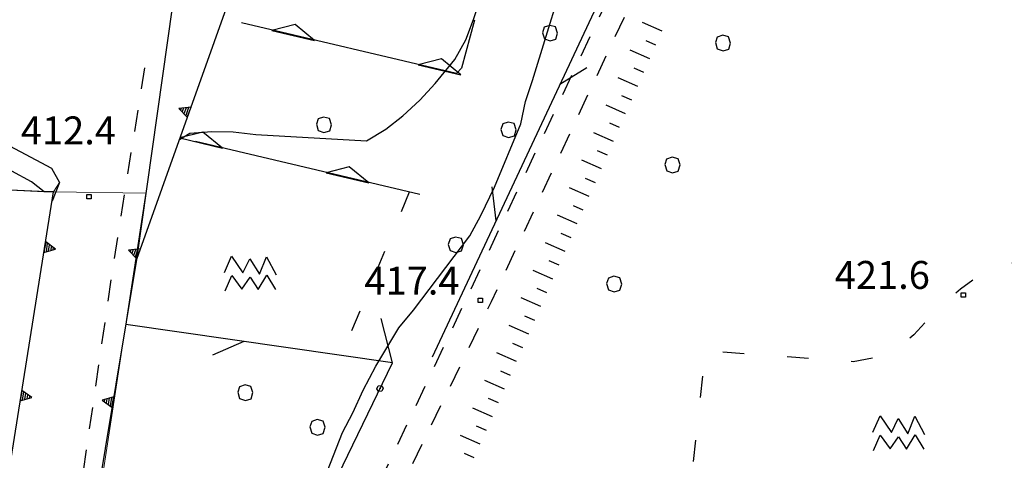
# Model space of a CAD drawing. Extents: x 1493470 to 1496130, y 5073642 to 5075330.
# Drawn here: x 1495038 to 1495130, y 5074561 to 5074602 of the extents above; entities that cross this region are included whole.
import ezdxf

# ---------------------------------------------------------------- set-up
doc = ezdxf.new("R2010")
doc.units = 0
doc.header["$LTSCALE"] = 2
doc.header["$MEASUREMENT"] = 0
for name, pattern in [('02020200', [2, 1, -1]), ('02040100', [2, 1, -1]), ('03080200', [7, 3.5, 3.5]), ('03080300', [14, 7, 7]), ('05020000', [1.5, 0.5, -1]), ('05030000', [3, 1, -2]), ('07030300', [7, 3.5, 3.5]), ('07030500', [7, 3.5, 3.5])]:
    doc.linetypes.add(name, pattern=pattern)
for name, color, linetype in [('02010300', 7, 'Continuous'), ('02020200', 7, '02020200'), ('02040100', 7, '02040100'), ('03080200', 7, '03080200'), ('03080300', 7, '03080300'), ('05010100', 70, 'Continuous'), ('05020111', 70, '05020000'), ('05030800', 70, '05030000'), ('05052200', 70, 'Continuous'), ('07010102', 32, 'Continuous'), ('07030201', 7, 'Continuous'), ('07030300', 7, '07030300'), ('07030500', 7, '07030500'), ('08020401', 7, 'Continuous')]:
    doc.layers.add(name, color=color, linetype=linetype)
doc.styles.add('LEROYIT', font='LEROYIT', dxfattribs={"height": 0.2})

# ---------------------------------------------------------------- blocks, each defined once
blk = doc.blocks.new('05052200')
at = {"linetype": 'Continuous'}
for p, q in [((-1.987, -0.09), (-1.432, 1.184)), ((-1.432, 1.184), (-0.547, -0.125)), ((-0.547, -0.125), (-0.011, 0.972)), ((-0.011, 0.972), (0.739, -0.222)), ((0.739, -0.222), (1.271, 1.139)), ((1.271, 1.139), (2.024, -0.261)), ((-1.943, -1.501), (-1.408, -0.316)), ((-1.408, -0.316), (-0.638, -1.392)), ((-0.638, -1.392), (0.012, -0.44)), ((0.012, -0.44), (0.625, -1.401)), ((0.625, -1.401), (1.294, -0.302)), ((1.294, -0.302), (1.976, -1.409))]:
    blk.add_line(p, q, dxfattribs=at)
blk = doc.blocks.new('Q0080005')
at = {"linetype": 'Continuous'}
for p, q in [((-0.002, 0.004), (0.24, -0.511)), ((0.497, -0.005), (-0.002, 0.004)), ((0.05, -0.106), (0.449, -0.099)), ((0.093, -0.198), (0.395, -0.205)), ((0.148, -0.314), (0.342, -0.31)), ((0.193, -0.411), (0.293, -0.406)), ((0.24, -0.511), (0.497, -0.005))]:
    blk.add_line(p, q, dxfattribs=at)
blk = doc.blocks.new('Q0020010')
at = {"linetype": 'Continuous'}
for p, q in [((-0.015, 0), (-0.008, 0.013)), ((-0.008, -0.013), (-0.015, 0)), ((-0.008, 0.013), (0.007, 0.013)), ((0.007, 0.013), (0.015, 0)), ((0.015, 0), (0.008, -0.013)), ((0.008, -0.013), (-0.008, -0.013))]:
    blk.add_line(p, q, dxfattribs=at)
blk = doc.blocks.new('Q0020100')
at = {"linetype": 'Continuous'}
for p, q in [((-0.15, 0), (-0.076, 0.129)), ((-0.075, -0.129), (-0.15, 0)), ((-0.076, 0.129), (0.074, 0.13)), ((0.074, 0.13), (0.15, 0)), ((0.15, 0), (0.076, -0.129)), ((0.076, -0.129), (-0.075, -0.129))]:
    blk.add_line(p, q, dxfattribs=at)
blk = doc.blocks.new('Q0030300')
at = {"linetype": 'Continuous'}
blk.add_line((-0.006, -0.003), (1.335, 0.837), dxfattribs=at)
blk = doc.blocks.new('Q0040300')
at = {"linetype": 'Continuous'}
blk.add_line((0.003, 0.006), (1.242, -0.795), dxfattribs=at)
blk = doc.blocks.new('Q0180100')
at = {"linetype": 'Continuous'}
for p, q in [((-1.053, 0.015), (0.004, -0.493)), ((0.988, 0.015), (-1.053, 0.015)), ((0.004, -0.493), (0.988, 0.015))]:
    blk.add_line(p, q, dxfattribs=at)
blk = doc.blocks.new('05010100')
at = {"linetype": 'Continuous'}
for p, q in [((-0.303, 0.295), (-0.396, 0.014)), ((-0.396, 0.014), (-0.299, -0.309)), ((-0.02, 0.392), (-0.303, 0.295)), ((0.285, 0.31), (-0.02, 0.392)), ((0.389, -0.011), (0.285, 0.31)), ((-0.299, -0.309), (-0.004, -0.411)), ((-0.004, -0.411), (0.297, -0.325)), ((0.297, -0.325), (0.389, -0.011))]:
    blk.add_line(p, q, dxfattribs=at)
blk = doc.blocks.new('Q0130050')
at = {"linetype": 'Continuous'}
blk.add_line((0, 0), (0, -1), dxfattribs=at)
blk = doc.blocks.new('Q0130025')
at = {"linetype": 'Continuous'}
blk.add_line((0, 0), (0, -0.5), dxfattribs=at)
blk = doc.blocks.new('08020401')
at = {"linetype": 'Continuous'}
for p, q in [((-0.1, -0.1), (-0.1, 0.1)), ((-0.1, 0.1), (0.1, 0.1)), ((0.1, 0.1), (0.1, -0.1)), ((0.1, -0.1), (-0.1, -0.1))]:
    blk.add_line(p, q, dxfattribs=at)

msp = doc.modelspace()

# ---------------------------------------------------------------- linework, layer by layer
at = {"linetype": 'Continuous', "lineweight": 0, "flags": 128}
msp.add_lwpolyline([(1495041.344, 5074585.758), (1495049.949, 5074585.633), (1495043.406, 5074543.031), (1495041.188, 5074513.828), (1495043.996, 5074473.175), (1495051.672, 5074443.656), (1495039.816, 5074440.251), (1495037.219, 5074452.82), (1495036.665, 5074468.222), (1495036.209, 5074500.037), (1495034.023, 5074527.486), (1495035.031, 5074545.969), (1495038.387, 5074567.281)], close=True, dxfattribs=at)
at = {"layer": '02010300', "linetype": 'Continuous', "flags": 128}
for points in [[(1495039.391, 5074665.891), (1495036.719, 5074664.438), (1495041.297, 5074656.344), (1495041.578, 5074653.617), (1495041.117, 5074651.453), (1495040.43, 5074650.219), (1495015.5, 5074652.672), (1495013.961, 5074636.008), (1495031.648, 5074634.578), (1495030.617, 5074600.891), (1495035.523, 5074600.602), (1495035.391, 5074597.813), (1495030.539, 5074598.813), (1495028.922, 5074594.453), (1495041.133, 5074587.953), (1495041.898, 5074586.633), (1495041.203, 5074584.898)], [(1495069.584, 5074635.069), (1495059.578, 5074637.195), (1495058.508, 5074636.531), (1495056.102, 5074618.133), (1495054.344, 5074616.766), (1495049.078, 5074579.461)]]:
    msp.add_lwpolyline(points, dxfattribs=at)
at = {"layer": '02020200', "linetype": '02020200', "flags": 128}
for points in [[(1495046.281, 5074508.906), (1495047.5, 5074509.875), (1495048.961, 5074512.352), (1495059.633, 5074533.5), (1495070.719, 5074556.586), (1495092.938, 5074603.625), (1495096.781, 5074611.5), (1495099.5, 5074615.563), (1495103.688, 5074620.656), (1495107.602, 5074624.094), (1495112.43, 5074627.281), (1495116.352, 5074630.219), (1495120.75, 5074632.828), (1495125.813, 5074634.867), (1495133.742, 5074636.617), (1495147.289, 5074639.813), (1495156.438, 5074642.172), (1495208.117, 5074654.023), (1495214.641, 5074655.867), (1495216, 5074656.539), (1495218.117, 5074658.125)], [(1495220.898, 5074657.398), (1495219.57, 5074655.602), (1495217.391, 5074654.367), (1495213.719, 5074653.109), (1495200.258, 5074650.016), (1495155.898, 5074639.367), (1495133.297, 5074634.188), (1495124.563, 5074631.492), (1495118.461, 5074628.313), (1495111.781, 5074624.273), (1495106.938, 5074621.438), (1495102.711, 5074617.367), (1495100.359, 5074613.484), (1495096.672, 5074606.703), (1495082.109, 5074575.523), (1495063.078, 5074536.383), (1495054.727, 5074519.016), (1495054.961, 5074518.438)]]:
    msp.add_lwpolyline(points, dxfattribs=at)
at = {"layer": '02040100', "linetype": '02040100', "flags": 128}
msp.add_lwpolyline([(1495049.813, 5074597.313), (1495046.828, 5074578.609), (1495043.898, 5074558.422), (1495041.078, 5074541.406), (1495040.422, 5074534.414), (1495040.227, 5074526.32), (1495041.188, 5074513.828)], dxfattribs=at)
at = {"layer": '03080200', "linetype": '03080200', "flags": 128}
for points in [[(1495040.453, 5074585.766), (1495026.5, 5074586.438), (1495010.102, 5074581.469)], [(1495055.133, 5074537.438), (1495057.688, 5074538.406), (1495072.898, 5074569.852), (1495071.867, 5074573.977)]]:
    msp.add_lwpolyline(points, dxfattribs=at)
at = {"layer": '03080300', "linetype": '03080300', "flags": 128}
for points in [[(1495076.633, 5074570.406), (1495093.094, 5074605.523), (1495090.879, 5074607.897)], [(1495072.898, 5074569.852), (1495048.07, 5074573.398)]]:
    msp.add_lwpolyline(points, dxfattribs=at)
at = {"layer": '05020111', "linetype": 'Continuous', "lineweight": 0, "flags": 128}
for points in [[(1495028.922, 5074594.453), (1495038.005, 5074589.618), (1495041.133, 5074587.953), (1495041.898, 5074586.633), (1495041.344, 5074585.758), (1495026.5, 5074586.438), (1494992.281, 5074576.297), (1494992.411, 5074573.304)], [(1495026.5, 5074586.438), (1495041.344, 5074585.758), (1495041.898, 5074586.633), (1495041.133, 5074587.953), (1495038.005, 5074589.618)]]:
    msp.add_lwpolyline(points, dxfattribs=at)
at = {"layer": '05030800', "linetype": '05030000', "flags": 128}
for points in [[(1495074.477, 5074585.734), (1495068.141, 5074570.531)], [(1495131.922, 5074556.391), (1495133.797, 5074579.109), (1495130.289, 5074579.117), (1495127.82, 5074578.156), (1495125.828, 5074576.703), (1495123.578, 5074574.68), (1495121.477, 5074572.453), (1495119.711, 5074571.055), (1495117.641, 5074570.273), (1495115.813, 5074569.945), (1495102.039, 5074570.953), (1495100.727, 5074558.945)]]:
    msp.add_lwpolyline(points, dxfattribs=at)
at = {"layer": '07010102', "linetype": 'Continuous', "flags": 128}
for points in [[(1495053.063, 5074590.625), (1495054.023, 5074591.227), (1495056.07, 5074591.367), (1495058.07, 5074591.328), (1495060.18, 5074591.094), (1495070.477, 5074590.5), (1495072.297, 5074591.586), (1495073.883, 5074592.836), (1495075.453, 5074594.297), (1495076.883, 5074595.852), (1495078.711, 5074598.086), (1495079.727, 5074599.922), (1495080.469, 5074601.789), (1495081.969, 5074606.297), (1495082.156, 5074608.328), (1495082.219, 5074609.406)], [(1495052.411, 5074531.889), (1495052.828, 5074533.836), (1495053.688, 5074535.727), (1495055.563, 5074539.328), (1495056.75, 5074541.063), (1495057.82, 5074542.844), (1495059.242, 5074544.367), (1495062.422, 5074548.195), (1495063.094, 5074550.211), (1495068.242, 5074563.344), (1495069.211, 5074565.172), (1495070.18, 5074567.297), (1495071.352, 5074569.531), (1495073.492, 5074573.109), (1495074.867, 5074574.742), (1495080.102, 5074581.648), (1495081.141, 5074583.547), (1495082.398, 5074586.18), (1495084.852, 5074592.078), (1495085.313, 5074594.156), (1495085.961, 5074596.117), (1495089.645, 5074608.131)], [(1495040.453, 5074585.766), (1495039.281, 5074586.703), (1495037.438, 5074587.68)]]:
    msp.add_lwpolyline(points, dxfattribs=at)
at = {"layer": '07030300', "linetype": '07030300', "flags": 128}
for points in [[(1495061.188, 5074613.414), (1495049.078, 5074579.461), (1495044.227, 5074550.273), (1495043.406, 5074543.031)], [(1495021.289, 5074544.023), (1495033.188, 5074544.5), (1495034.656, 5074545.133), (1495035.031, 5074545.969), (1495035.18, 5074547.242), (1495041.344, 5074585.758), (1495040.453, 5074585.766)]]:
    msp.add_lwpolyline(points, dxfattribs=at)
at = {"layer": '07030500', "linetype": '07030500', "flags": 128}
for points in [[(1495080.563, 5074601.75), (1495079.352, 5074597.281), (1495078.883, 5074596.781), (1495058.852, 5074601.484)], [(1495075.469, 5074585.5), (1495054.57, 5074590.453)]]:
    msp.add_lwpolyline(points, dxfattribs=at)

# ---------------------------------------------------------------- block references
at = {"layer": '03080200', "linetype": 'Continuous', "xscale": 1.999999999451419, "yscale": 1.999999999451419, "zscale": 1.999999999451419, "rotation": 64.18575474380978}
for name in ['Q0020100', 'Q0020010']:
    msp.add_blockref(name, (1495071.739, 5074567.454), dxfattribs=at)
at = {"layer": '03080300', "linetype": 'Continuous'}
for name, p, xscale, yscale, zscale, rotation in [('Q0040300', (1495088.517, 5074595.759), 2.000000000697029, 2.000000000697029, 2.000000000697029, 64.88535573581511), ('Q0030300', (1495082.575, 5074583.083), 2.000000000697029, 2.000000000697029, 2.000000000697029, 64.88535573581511), ('Q0030300', (1495059.039, 5074571.831), 2.000000000089822, 2.000000000089822, 2.000000000089822, 171.8700616717294)]:
    msp.add_blockref(name, p, dxfattribs=dict(at, xscale=xscale, yscale=yscale, zscale=zscale, rotation=rotation))
at = {"layer": '05010100', "linetype": 'Continuous', "xscale": 1.799999952316284, "yscale": 1.799999952316284, "zscale": 1.799999952316284}
for p in [(1495087.594, 5074600.547), (1495103.703, 5074599.625), (1495066.531, 5074592.016), (1495083.727, 5074591.547), (1495098.992, 5074588.281), (1495078.813, 5074580.844), (1495093.563, 5074577.195), (1495059.211, 5074567.086), (1495065.93, 5074563.859)]:
    msp.add_blockref('05010100', p, dxfattribs=at)
at = {"layer": '05052200', "linetype": 'Continuous', "xscale": 1.200000047683716, "yscale": 1.200000047683716, "zscale": 1.200000047683716}
for p in [(1495059.641, 5074578.352), (1495120.039, 5074563.492)]:
    msp.add_blockref('05052200', p, dxfattribs=at)
at = {"layer": '07030201', "linetype": 'Continuous', "xscale": 2.000000000102585, "yscale": 2.000000000102585, "zscale": 2.000000000102585, "rotation": 246.2329987277655}
for name, p in [('Q0130050', (1495098.013, 5074600.702)), ('Q0130025', (1495097.449, 5074599.421)), ('Q0130050', (1495096.885, 5074598.139)), ('Q0130025', (1495096.32, 5074596.858)), ('Q0130050', (1495095.756, 5074595.577)), ('Q0130025', (1495095.192, 5074594.296)), ('Q0130050', (1495094.628, 5074593.014)), ('Q0130025', (1495094.064, 5074591.733)), ('Q0130050', (1495093.499, 5074590.452)), ('Q0130050', (1495092.371, 5074587.889)), ('Q0130025', (1495092.935, 5074589.171)), ('Q0130025', (1495091.807, 5074586.608)), ('Q0130050', (1495091.242, 5074585.327)), ('Q0130025', (1495090.678, 5074584.045)), ('Q0130050', (1495090.114, 5074582.764)), ('Q0130025', (1495089.55, 5074581.483)), ('Q0130050', (1495088.986, 5074580.202)), ('Q0130025', (1495088.421, 5074578.92)), ('Q0130050', (1495087.857, 5074577.639)), ('Q0130050', (1495086.729, 5074575.077)), ('Q0130025', (1495087.293, 5074576.358)), ('Q0130025', (1495086.164, 5074573.795)), ('Q0130050', (1495085.6, 5074572.514)), ('Q0130025', (1495085.036, 5074571.233)), ('Q0130050', (1495084.472, 5074569.952)), ('Q0130025', (1495083.908, 5074568.67)), ('Q0130050', (1495083.343, 5074567.389)), ('Q0130025', (1495082.779, 5074566.108)), ('Q0130050', (1495082.215, 5074564.826)), ('Q0130025', (1495081.651, 5074563.545)), ('Q0130050', (1495081.086, 5074562.264)), ('Q0130025', (1495080.522, 5074560.983))]:
    msp.add_blockref(name, p, dxfattribs=at)
at = {"layer": '07030300', "linetype": 'Continuous'}
for p, xscale, yscale, zscale, rotation in [((1495054.133, 5074593.634), 1.99999999916128, 1.99999999916128, 1.99999999916128, 250.3712397058914), ((1495040.441, 5074580.118), 2.000000000160258, 2.000000000160258, 2.000000000160258, 80.90754409480593), ((1495049.43, 5074580.448), 1.99999999916128, 1.99999999916128, 1.99999999916128, 250.3712397058914), ((1495038.229, 5074566.294), 2.000000000160258, 2.000000000160258, 2.000000000160258, 80.90754409480593), ((1495046.954, 5074566.684), 1.999999999663238, 1.999999999663238, 1.999999999663238, 260.5626708805005)]:
    msp.add_blockref('Q0080005', p, dxfattribs=dict(at, xscale=xscale, yscale=yscale, zscale=zscale, rotation=rotation))
at = {"layer": '07030500', "linetype": 'Continuous'}
for p, xscale, yscale, zscale, rotation in [((1495063.613, 5074600.366), 1.999999999984765, 1.999999999984765, 1.999999999984765, 166.7866521602612), ((1495077.243, 5074597.166), 1.999999999984765, 1.999999999984765, 1.999999999984765, 166.7866521602612), ((1495055.035, 5074590.343), 2.000000000119421, 2.000000000119421, 2.000000000119421, 166.6665016948071), ((1495068.657, 5074587.114), 2.000000000119421, 2.000000000119421, 2.000000000119421, 166.6665016948071)]:
    msp.add_blockref('Q0180100', p, dxfattribs=dict(at, xscale=xscale, yscale=yscale, zscale=zscale, rotation=rotation))
at = {"layer": '08020401', "linetype": 'Continuous', "xscale": 2, "yscale": 2, "zscale": 2}
for p in [(1495044.641, 5074585.313), (1495081.094, 5074575.664), (1495126.078, 5074576.156)]:
    msp.add_blockref('08020401', p, dxfattribs=at)

# ---------------------------------------------------------------- texts
at = {"layer": '08020401', "linetype": 'Continuous', "style": 'LEROYIT'}
for s, p in [('412.4', (1495038.293, 5074590.175)), ('417.4', (1495070.292, 5074576.191)), ('421.6', (1495114.104, 5074576.721))]:
    msp.add_text(s, height=2.6, dxfattribs=at).set_placement(p)

doc.saveas('drawing.dxf')
